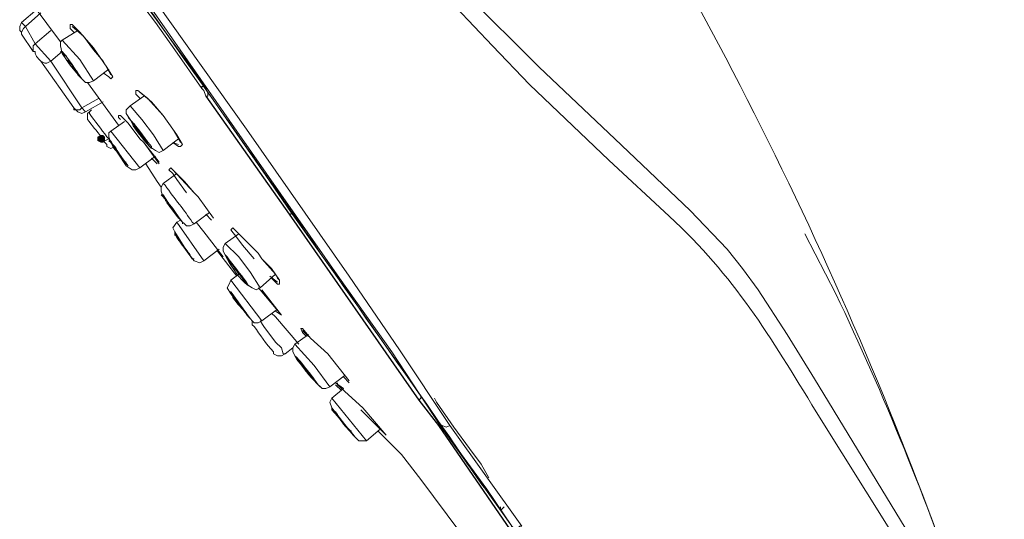
# Model space of a CAD drawing. Units: millimetres. Extents: x 3484 to 3691, y -2006 to -1726.
# Drawn here: x 3600 to 3622, y -1826 to -1815 of the extents above; entities that cross this region are included whole.
import ezdxf

# ---------------------------------------------------------------- set-up
doc = ezdxf.new("R2010")
doc.units = ezdxf.units.MM
doc.header["$LTSCALE"] = 2
doc.header["$MEASUREMENT"] = 0
doc.layers.get('0').update_dxf_attribs({"lineweight": 40})
doc.layers.add('1', color=7, linetype='Continuous')

msp = doc.modelspace()

# ---------------------------------------------------------------- hatches: boundary and pattern name
at = {"lineweight": 15}
h = msp.add_hatch(color=256, dxfattribs=at)
h.dxf.hatch_style = 2
h.paths.add_polyline_path([(3601.881, -1818.062), (3601.797, -1818.02), (3601.797, -1817.935), (3601.881, -1817.893), (3601.924, -1817.893), (3601.966, -1817.935), (3601.966, -1818.02), (3601.924, -1818.062)])

# ---------------------------------------------------------------- linework, layer by layer
at = {"layer": '1', "lineweight": 15}
for points in [[(3600.526, -1811.328), (3600.696, -1811.498), (3600.865, -1811.667), (3601.119, -1812.09), (3601.627, -1812.938), (3602.771, -1814.547), (3605.058, -1817.766), (3607.303, -1820.985), (3608.404, -1822.594), (3609.505, -1824.246), (3609.42, -1824.288), (3609.336, -1824.246), (3609.293, -1824.246), (3608.234, -1822.636), (3607.091, -1821.027), (3604.846, -1817.808), (3600.399, -1811.413)], [(3609.844, -1814.801), (3611.453, -1816.41), (3613.105, -1817.978), (3614.757, -1819.545), (3615.561, -1820.392), (3615.9, -1820.815), (3616.239, -1821.281), (3616.874, -1822.255), (3617.467, -1823.229), (3621.025, -1829.074)], [(3600.484, -1815.14), (3600.145, -1815.436)], [(3600.568, -1815.225), (3600.23, -1815.521)], [(3600.399, -1815.055), (3600.992, -1815.86)], [(3604.084, -1816.876), (3603.491, -1816.029), (3603.067, -1815.436), (3602.813, -1815.098)], [(3602.856, -1815.055), (3603.533, -1815.987), (3604.126, -1816.792)], [(3612.978, -1818.443), (3611.241, -1816.792), (3610.437, -1815.945), (3609.632, -1815.098)], [(3600.145, -1815.436), (3600.103, -1815.521), (3600.103, -1815.606), (3600.145, -1815.648)], [(3600.145, -1815.436), (3600.23, -1815.521)], [(3600.23, -1815.521), (3600.187, -1815.563), (3600.145, -1815.648), (3600.145, -1815.69)], [(3600.145, -1815.69), (3600.145, -1815.69), (3600.145, -1815.69), (3600.145, -1815.648)], [(3600.23, -1815.521), (3600.441, -1815.902)], [(3600.441, -1815.902), (3600.78, -1815.606)], [(3601.373, -1815.606), (3601.034, -1815.818)], [(3601.288, -1815.648), (3601.204, -1815.563), (3601.204, -1815.479), (3601.246, -1815.479), (3601.416, -1815.648), (3601.712, -1815.987)], [(3601.246, -1815.521), (3601.5, -1815.733), (3601.712, -1816.029), (3601.924, -1816.283), (3602.093, -1816.58)], [(3600.399, -1816.072), (3600.145, -1815.69)], [(3601.034, -1815.818), (3600.992, -1815.86), (3600.992, -1815.945), (3601.034, -1816.114), (3601.204, -1816.368), (3601.416, -1816.622), (3601.543, -1816.749), (3601.627, -1816.749), (3601.712, -1816.707)], [(3601.712, -1816.707), (3601.416, -1816.241), (3601.034, -1815.818)], [(3600.441, -1815.902), (3600.399, -1815.945), (3600.399, -1815.987), (3600.399, -1816.072)], [(3600.441, -1815.902), (3600.78, -1816.283)], [(3601.034, -1816.072), (3600.78, -1816.283)], [(3601.712, -1815.987), (3602.008, -1816.41), (3602.136, -1816.622), (3602.093, -1816.665), (3602.093, -1816.665), (3602.051, -1816.622), (3601.924, -1816.538)], [(3600.568, -1816.283), (3600.653, -1816.326), (3600.696, -1816.326), (3600.78, -1816.283)], [(3601.288, -1817.3), (3600.568, -1816.283)], [(3600.78, -1816.283), (3601.458, -1817.3)], [(3601.712, -1816.707), (3602.051, -1816.453)], [(3601.585, -1816.749), (3602.263, -1817.681)], [(3601.924, -1816.538), (3602.051, -1816.622)], [(3602.728, -1817.088), (3602.644, -1817.003), (3602.644, -1816.919), (3602.686, -1816.919), (3602.898, -1817.088), (3603.237, -1817.469)], [(3602.728, -1816.961), (3602.983, -1817.173), (3603.237, -1817.469), (3603.448, -1817.766), (3603.618, -1818.062)], [(3604.084, -1816.876), (3604.084, -1816.876), (3604.084, -1816.834), (3604.084, -1816.834), (3604.126, -1816.834), (3604.126, -1816.792)], [(3604.168, -1817.046), (3604.126, -1816.919), (3604.084, -1816.876)], [(3604.168, -1817.046), (3604.211, -1817.046), (3604.211, -1817.003), (3604.211, -1817.003), (3604.211, -1817.003), (3604.211, -1816.961), (3604.126, -1816.792)], [(3604.211, -1816.961), (3605.481, -1818.782), (3606.032, -1819.587)], [(3601.458, -1817.3), (3601.839, -1817.088)], [(3601.543, -1817.385), (3601.924, -1817.173)], [(3602.813, -1817.046), (3602.517, -1817.258)], [(3601.288, -1817.3), (3601.331, -1817.342), (3601.416, -1817.342), (3601.458, -1817.3)], [(3601.331, -1817.342), (3601.288, -1817.342), (3601.288, -1817.342), (3601.288, -1817.3)], [(3601.331, -1817.342), (3601.373, -1817.385), (3601.458, -1817.427), (3601.543, -1817.385)], [(3601.543, -1817.385), (3601.458, -1817.3)], [(3601.67, -1817.342), (3601.627, -1817.385), (3601.585, -1817.427), (3601.585, -1817.512)], [(3602.517, -1817.258), (3602.432, -1817.342), (3602.432, -1817.427), (3602.517, -1817.554), (3602.728, -1817.85), (3602.94, -1818.147), (3603.067, -1818.232), (3603.152, -1818.274), (3603.237, -1818.232)], [(3603.237, -1818.232), (3603.025, -1817.893), (3602.771, -1817.554), (3602.517, -1817.258)], [(3602.39, -1817.596), (3602.093, -1817.808)], [(3602.305, -1817.554), (3602.263, -1817.512), (3602.263, -1817.469), (3602.305, -1817.469), (3602.474, -1817.639), (3602.728, -1817.978)], [(3603.237, -1817.469), (3603.533, -1817.893), (3603.66, -1818.105), (3603.618, -1818.147), (3603.576, -1818.147), (3603.448, -1818.062)], [(3602.093, -1817.808), (3602.051, -1817.85), (3602.051, -1817.935), (3602.093, -1818.062), (3602.263, -1818.316), (3602.432, -1818.57), (3602.559, -1818.655), (3602.644, -1818.655), (3602.728, -1818.613)], [(3602.728, -1818.613), (3602.093, -1817.808)], [(3601.924, -1817.978), (3601.966, -1818.02), (3602.051, -1817.978)], [(3601.924, -1817.978), (3601.924, -1818.02), (3601.966, -1818.062), (3602.008, -1818.105), (3602.008, -1818.147)], [(3602.051, -1817.978), (3602.051, -1817.978)], [(3602.051, -1817.978), (3602.093, -1818.062), (3602.136, -1818.147), (3602.178, -1818.147)], [(3602.728, -1817.978), (3602.813, -1818.062)], [(3603.237, -1818.232), (3603.576, -1817.978)], [(3602.008, -1818.147), (3602.093, -1818.189), (3602.178, -1818.147)], [(3602.813, -1818.062), (3603.152, -1818.486)], [(3602.813, -1818.062), (3603.152, -1818.528)], [(3603.448, -1818.062), (3603.576, -1818.105)], [(3602.728, -1818.613), (3603.067, -1818.359)], [(3602.983, -1818.401), (3603.11, -1818.528)], [(3602.856, -1818.528), (3603.11, -1818.909)], [(3603.745, -1819.163), (3603.533, -1818.867), (3603.448, -1818.74), (3603.364, -1818.655), (3603.406, -1818.613), (3603.448, -1818.655), (3603.914, -1819.163)], [(3603.448, -1818.655), (3603.703, -1818.909), (3603.914, -1819.163)], [(3603.533, -1818.74), (3603.237, -1818.952)], [(3603.11, -1818.909), (3603.194, -1819.036)], [(3603.237, -1818.952), (3603.194, -1819.036), (3603.194, -1819.121), (3603.237, -1819.248), (3603.448, -1819.502), (3603.618, -1819.756), (3603.745, -1819.883), (3603.83, -1819.883), (3603.914, -1819.841)], [(3603.914, -1819.163), (3603.999, -1819.248)], [(3603.999, -1819.248), (3604.338, -1819.714)], [(3603.999, -1819.248), (3604.338, -1819.714)], [(3603.618, -1819.756), (3603.533, -1819.799)], [(3603.914, -1819.841), (3604.253, -1819.587)], [(3604.168, -1819.629), (3604.296, -1819.756)], [(3605.99, -1819.629), (3606.032, -1819.629), (3606.032, -1819.629), (3606.032, -1819.629), (3606.032, -1819.587), (3606.032, -1819.587)], [(3606.032, -1819.587), (3607.303, -1821.366), (3608.404, -1822.933), (3608.87, -1823.61)], [(3603.533, -1819.799), (3603.448, -1819.926), (3603.491, -1820.01)], [(3604.126, -1820.646), (3603.533, -1819.799)], [(3603.957, -1819.799), (3604.126, -1820.01)], [(3605.227, -1820.603), (3604.973, -1820.307), (3604.846, -1820.138), (3604.719, -1819.968), (3604.761, -1819.926), (3604.804, -1819.968), (3605.016, -1820.18), (3605.312, -1820.476)], [(3604.804, -1819.968), (3605.058, -1820.222), (3605.312, -1820.476)], [(3603.491, -1820.01), (3603.787, -1820.476)], [(3603.491, -1820.01), (3603.491, -1820.095)], [(3604.126, -1820.01), (3604.55, -1820.561)], [(3604.126, -1820.01), (3604.55, -1820.561)], [(3604.888, -1820.053), (3604.592, -1820.265)], [(3604.126, -1820.646), (3604.465, -1820.392)], [(3604.592, -1820.265), (3604.55, -1820.349), (3604.55, -1820.434), (3604.634, -1820.603), (3604.846, -1820.858), (3605.058, -1821.154), (3605.185, -1821.239), (3605.27, -1821.281), (3605.354, -1821.239)], [(3605.354, -1821.239), (3605.143, -1820.9), (3604.888, -1820.561), (3604.592, -1820.265)], [(3603.787, -1820.476), (3603.914, -1820.646), (3604.041, -1820.688), (3604.126, -1820.646)], [(3604.423, -1820.434), (3604.55, -1820.561)], [(3604.423, -1820.434), (3604.846, -1820.985)], [(3605.312, -1820.476), (3605.397, -1820.603)], [(3605.397, -1820.603), (3605.608, -1820.815), (3605.778, -1821.069)], [(3605.397, -1820.603), (3605.693, -1820.942), (3605.736, -1821.027), (3605.778, -1821.069), (3605.778, -1821.154), (3605.736, -1821.154), (3605.693, -1821.112), (3605.608, -1821.027)], [(3604.888, -1820.942), (3604.719, -1821.069)], [(3605.354, -1821.239), (3605.693, -1820.942)], [(3605.566, -1820.985), (3605.736, -1821.112)], [(3604.719, -1821.069), (3604.677, -1821.154), (3604.634, -1821.239), (3604.719, -1821.366), (3605.1, -1821.874), (3605.227, -1822.001), (3605.312, -1822.001), (3605.397, -1821.959)], [(3605.397, -1821.959), (3604.719, -1821.069)], [(3605.312, -1821.239), (3605.354, -1821.281)], [(3605.354, -1821.281), (3605.82, -1821.832)], [(3605.397, -1821.281), (3605.82, -1821.832)], [(3605.397, -1821.959), (3605.736, -1821.705)], [(3605.608, -1821.789), (3605.693, -1821.874)], [(3605.693, -1821.747), (3605.82, -1821.832)], [(3605.693, -1821.874), (3606.201, -1822.467)], [(3605.693, -1821.874), (3606.201, -1822.467)], [(3605.185, -1821.959), (3605.185, -1822.043)], [(3605.905, -1822.679), (3605.863, -1822.679), (3605.82, -1822.552), (3605.693, -1822.425), (3605.439, -1822.086), (3605.354, -1821.959)], [(3606.371, -1822.298), (3606.286, -1822.213), (3606.244, -1822.128), (3606.286, -1822.128), (3606.456, -1822.34), (3606.837, -1822.679)], [(3606.413, -1822.255), (3606.117, -1822.467)], [(3606.286, -1822.17), (3606.413, -1822.298)], [(3605.905, -1822.679), (3606.074, -1822.552)], [(3606.117, -1822.467), (3606.074, -1822.552), (3606.074, -1822.636), (3606.159, -1822.806), (3606.371, -1823.06), (3606.583, -1823.314), (3606.71, -1823.441), (3606.794, -1823.441), (3606.879, -1823.399)], [(3606.879, -1823.399), (3606.54, -1822.933), (3606.117, -1822.467)], [(3605.651, -1822.679), (3605.736, -1822.721), (3605.82, -1822.721), (3605.905, -1822.679)], [(3606.837, -1822.679), (3607.303, -1823.272)], [(3606.837, -1822.679), (3607.303, -1823.272)], [(3606.879, -1823.399), (3607.218, -1823.145)], [(3607.176, -1823.187), (3607.303, -1823.314)], [(3607.176, -1823.441), (3607.006, -1823.314)], [(3607.006, -1823.356), (3607.133, -1823.483)], [(3607.048, -1823.314), (3607.048, -1823.356)], [(3607.048, -1823.356), (3607.599, -1823.865)], [(3607.176, -1823.441), (3606.921, -1823.653)], [(3608.827, -1823.695), (3608.87, -1823.653), (3608.87, -1823.61)], [(3608.87, -1823.61), (3609.251, -1824.161)], [(3606.921, -1823.653), (3606.879, -1823.738), (3606.921, -1823.865)], [(3607.684, -1824.585), (3606.921, -1823.653)], [(3609.166, -1823.653), (3609.208, -1823.738), (3609.59, -1824.288), (3609.928, -1824.754), (3610.183, -1825.093), (3610.352, -1825.389)], [(3606.921, -1823.865), (3607.387, -1824.458)], [(3607.599, -1823.865), (3608.107, -1824.458), (3607.557, -1823.907)], [(3607.599, -1823.865), (3608.107, -1824.458)], [(3609.251, -1824.161), (3609.251, -1824.203), (3609.251, -1824.246)], [(3609.251, -1824.161), (3609.759, -1824.881), (3610.31, -1825.643), (3610.86, -1826.448), (3610.818, -1826.533)], [(3609.293, -1824.203), (3609.293, -1824.246)], [(3609.293, -1824.203), (3609.293, -1824.246)], [(3609.505, -1824.246), (3609.42, -1824.288), (3609.336, -1824.246), (3609.293, -1824.246)], [(3611.072, -1826.448), (3611.03, -1826.448), (3610.987, -1826.49), (3610.987, -1826.49), (3610.945, -1826.49), (3610.903, -1826.49), (3610.903, -1826.49), (3610.86, -1826.448), (3609.293, -1824.246)], [(3609.505, -1824.246), (3611.072, -1826.448)], [(3607.387, -1824.458), (3607.514, -1824.585), (3607.599, -1824.585), (3607.684, -1824.585)], [(3607.684, -1824.585), (3607.98, -1824.33)], [(3607.938, -1824.373), (3608.446, -1824.881), (3608.87, -1825.432), (3609.717, -1826.575)], [(3607.98, -1824.33), (3608.107, -1824.458)], [(3610.606, -1826.109), (3610.606, -1826.025)], [(3610.691, -1826.025), (3610.648, -1826.067), (3610.606, -1826.109)]]:
    msp.add_lwpolyline(points, dxfattribs=at)
at = {"layer": '1', "lineweight": 25}
msp.add_lwpolyline([(3604.168, -1817.046), (3605.99, -1819.629), (3608.827, -1823.695), (3609.251, -1824.246), (3610.818, -1826.533)], dxfattribs=at)
at = {"layer": '1', "color": 0, "lineweight": 15}
msp.add_open_spline([(3621.618, -1831.022), (3621.618, -1831.022), (3620.517, -1827.634), (3620.517, -1827.634), (3618.187, -1821.027), (3614.841, -1814.208), (3610.86, -1808.448), (3610.86, -1808.448), (3608.743, -1805.568), (3608.743, -1805.568)], degree=3, knots=[0, 0, 0, 0, 1, 1, 1, 2, 2, 2, 3, 3, 3, 3], dxfattribs=at)
at = {"layer": '1', "lineweight": 15}
for points, knots in [([(3602.94, -1815.14), (3602.94, -1815.14), (3603.703, -1816.241), (3603.703, -1816.241), (3605.481, -1818.74), (3607.218, -1821.281), (3608.997, -1823.78), (3608.997, -1823.78), (3609.251, -1824.161), (3609.251, -1824.161)], [0, 0, 0, 0, 1, 1, 1, 2, 2, 2, 3, 3, 3, 3]), ([(3600.568, -1816.283), (3600.568, -1816.283), (3600.568, -1816.283), (3600.568, -1816.283), (3600.484, -1816.199), (3600.441, -1816.156), (3600.441, -1816.072), (3600.441, -1816.072), (3600.399, -1816.072), (3600.399, -1816.072)], [0, 0, 0, 0, 1, 1, 1, 2, 2, 2, 3, 3, 3, 3]), ([(3601.077, -1816.156), (3601.077, -1816.156), (3601.119, -1816.241), (3601.119, -1816.241), (3601.119, -1816.241), (3601.204, -1816.368), (3601.204, -1816.368), (3601.204, -1816.368), (3601.331, -1816.495), (3601.331, -1816.495), (3601.331, -1816.495), (3601.373, -1816.58), (3601.373, -1816.58), (3601.373, -1816.58), (3601.458, -1816.665), (3601.458, -1816.665), (3601.458, -1816.665), (3601.458, -1816.665), (3601.458, -1816.665), (3601.458, -1816.665), (3601.458, -1816.665), (3601.458, -1816.665), (3601.331, -1816.495), (3601.161, -1816.199), (3601.034, -1816.072), (3601.034, -1816.072), (3600.992, -1816.072), (3600.992, -1816.072), (3600.992, -1816.072), (3601.034, -1816.072), (3601.034, -1816.072), (3601.034, -1816.072), (3601.077, -1816.156), (3601.077, -1816.156)], [0, 0, 0, 0, 1, 1, 1, 2, 2, 2, 3, 3, 3, 4, 4, 4, 5, 5, 5, 6, 6, 6, 7, 7, 7, 8, 8, 8, 9, 9, 9, 10, 10, 10, 11, 11, 11, 11]), ([(3601.119, -1816.241), (3601.119, -1816.241), (3601.161, -1816.283), (3601.161, -1816.283), (3601.161, -1816.283), (3601.246, -1816.368), (3601.246, -1816.368), (3601.246, -1816.368), (3601.288, -1816.453), (3601.288, -1816.453), (3601.288, -1816.453), (3601.331, -1816.495), (3601.331, -1816.495), (3601.331, -1816.495), (3601.373, -1816.538), (3601.373, -1816.538), (3601.373, -1816.538), (3601.373, -1816.58), (3601.373, -1816.58), (3601.373, -1816.58), (3601.373, -1816.538), (3601.373, -1816.538), (3601.288, -1816.41), (3601.204, -1816.326), (3601.119, -1816.156), (3601.119, -1816.156), (3601.077, -1816.156), (3601.077, -1816.156), (3601.077, -1816.156), (3601.077, -1816.156), (3601.077, -1816.156), (3601.077, -1816.156), (3601.119, -1816.241), (3601.119, -1816.241)], [0, 0, 0, 0, 1, 1, 1, 2, 2, 2, 3, 3, 3, 4, 4, 4, 5, 5, 5, 6, 6, 6, 7, 7, 7, 8, 8, 8, 9, 9, 9, 10, 10, 10, 11, 11, 11, 11]), ([(3601.627, -1817.385), (3601.627, -1817.385), (3601.627, -1817.427), (3601.627, -1817.427), (3601.754, -1817.596), (3601.881, -1817.766), (3602.008, -1817.935), (3602.008, -1817.935), (3602.051, -1817.978), (3602.051, -1817.978)], [0, 0, 0, 0, 1, 1, 1, 2, 2, 2, 3, 3, 3, 3]), ([(3601.585, -1817.512), (3601.585, -1817.512), (3601.585, -1817.554), (3601.585, -1817.554), (3601.67, -1817.681), (3601.797, -1817.808), (3601.881, -1817.935), (3601.881, -1817.935), (3601.881, -1817.978), (3601.881, -1817.978)], [0, 0, 0, 0, 1, 1, 1, 2, 2, 2, 3, 3, 3, 3]), ([(3602.517, -1817.554), (3602.517, -1817.554), (3602.559, -1817.639), (3602.559, -1817.639), (3602.601, -1817.766), (3602.898, -1818.105), (3602.983, -1818.189), (3602.983, -1818.189), (3602.983, -1818.189), (3602.983, -1818.189), (3602.983, -1818.189), (3602.983, -1818.147), (3602.983, -1818.147), (3602.771, -1817.893), (3602.686, -1817.723), (3602.474, -1817.512), (3602.474, -1817.512), (3602.474, -1817.512), (3602.474, -1817.512), (3602.474, -1817.512), (3602.517, -1817.554), (3602.517, -1817.554)], [0, 0, 0, 0, 1, 1, 1, 2, 2, 2, 3, 3, 3, 4, 4, 4, 5, 5, 5, 6, 6, 6, 7, 7, 7, 7]), ([(3602.601, -1817.681), (3602.601, -1817.681), (3602.644, -1817.723), (3602.644, -1817.723), (3602.686, -1817.85), (3602.771, -1817.935), (3602.856, -1818.02), (3602.856, -1818.02), (3602.898, -1818.02), (3602.898, -1818.02), (3602.898, -1818.02), (3602.856, -1818.02), (3602.856, -1818.02), (3602.771, -1817.893), (3602.686, -1817.808), (3602.601, -1817.681), (3602.601, -1817.681), (3602.601, -1817.639), (3602.601, -1817.639), (3602.601, -1817.639), (3602.601, -1817.681), (3602.601, -1817.681)], [0, 0, 0, 0, 1, 1, 1, 2, 2, 2, 3, 3, 3, 4, 4, 4, 5, 5, 5, 6, 6, 6, 7, 7, 7, 7]), ([(3602.051, -1818.02), (3602.051, -1818.02), (3602.093, -1818.062), (3602.093, -1818.062), (3602.22, -1818.232), (3602.305, -1818.401), (3602.432, -1818.528), (3602.432, -1818.528), (3602.474, -1818.57), (3602.474, -1818.57), (3602.474, -1818.57), (3602.474, -1818.57), (3602.474, -1818.57), (3602.347, -1818.401), (3602.178, -1818.189), (3602.093, -1818.02), (3602.093, -1818.02), (3602.051, -1818.02), (3602.051, -1818.02)], [0, 0, 0, 0, 1, 1, 1, 2, 2, 2, 3, 3, 3, 4, 4, 4, 5, 5, 5, 6, 6, 6, 6]), ([(3602.136, -1818.105), (3602.136, -1818.105), (3602.136, -1818.147), (3602.136, -1818.147), (3602.178, -1818.232), (3602.347, -1818.359), (3602.39, -1818.486), (3602.39, -1818.486), (3602.432, -1818.486), (3602.432, -1818.486), (3602.432, -1818.486), (3602.39, -1818.486), (3602.39, -1818.486), (3602.305, -1818.359), (3602.263, -1818.274), (3602.178, -1818.147), (3602.178, -1818.147), (3602.136, -1818.105), (3602.136, -1818.105)], [0, 0, 0, 0, 1, 1, 1, 2, 2, 2, 3, 3, 3, 4, 4, 4, 5, 5, 5, 6, 6, 6, 6]), ([(3621.321, -1830.048), (3621.321, -1830.048), (3617.51, -1823.949), (3617.51, -1823.949), (3616.493, -1822.298), (3615.731, -1820.985), (3614.291, -1819.672), (3614.291, -1819.672), (3612.978, -1818.443), (3612.978, -1818.443)], [0, 0, 0, 0, 1, 1, 1, 2, 2, 2, 3, 3, 3, 3]), ([(3603.914, -1819.841), (3603.914, -1819.841), (3603.872, -1819.799), (3603.872, -1819.799), (3603.703, -1819.545), (3603.491, -1819.29), (3603.279, -1818.994), (3603.279, -1818.994), (3603.237, -1818.952), (3603.237, -1818.952)], [0, 0, 0, 0, 1, 1, 1, 2, 2, 2, 3, 3, 3, 3]), ([(3603.237, -1819.248), (3603.237, -1819.248), (3603.279, -1819.29), (3603.279, -1819.29), (3603.406, -1819.502), (3603.491, -1819.629), (3603.66, -1819.799), (3603.66, -1819.799), (3603.66, -1819.841), (3603.66, -1819.841), (3603.66, -1819.841), (3603.66, -1819.799), (3603.66, -1819.799), (3603.533, -1819.629), (3603.364, -1819.418), (3603.237, -1819.206), (3603.237, -1819.206), (3603.194, -1819.206), (3603.194, -1819.206), (3603.194, -1819.206), (3603.237, -1819.248), (3603.237, -1819.248)], [0, 0, 0, 0, 1, 1, 1, 2, 2, 2, 3, 3, 3, 4, 4, 4, 5, 5, 5, 6, 6, 6, 7, 7, 7, 7]), ([(3603.321, -1819.333), (3603.321, -1819.333), (3603.321, -1819.375), (3603.321, -1819.375), (3603.406, -1819.502), (3603.491, -1819.587), (3603.576, -1819.714), (3603.576, -1819.714), (3603.576, -1819.714), (3603.576, -1819.714), (3603.576, -1819.714), (3603.576, -1819.714), (3603.576, -1819.714), (3603.491, -1819.587), (3603.406, -1819.46), (3603.321, -1819.333), (3603.321, -1819.333), (3603.279, -1819.333), (3603.279, -1819.333), (3603.279, -1819.333), (3603.321, -1819.333), (3603.321, -1819.333)], [0, 0, 0, 0, 1, 1, 1, 2, 2, 2, 3, 3, 3, 4, 4, 4, 5, 5, 5, 6, 6, 6, 7, 7, 7, 7]), ([(3603.491, -1820.053), (3603.491, -1820.053), (3603.491, -1820.053), (3603.491, -1820.053), (3603.491, -1820.053), (3603.491, -1820.053), (3603.491, -1820.053), (3603.618, -1820.222), (3603.745, -1820.434), (3603.872, -1820.603), (3603.872, -1820.603), (3603.914, -1820.603), (3603.914, -1820.603), (3603.914, -1820.603), (3603.872, -1820.603), (3603.872, -1820.603), (3603.787, -1820.434), (3603.66, -1820.307), (3603.533, -1820.138), (3603.533, -1820.138), (3603.491, -1820.053), (3603.491, -1820.053)], [0, 0, 0, 0, 1, 1, 1, 2, 2, 2, 3, 3, 3, 4, 4, 4, 5, 5, 5, 6, 6, 6, 7, 7, 7, 7]), ([(3603.533, -1820.138), (3603.533, -1820.138), (3603.533, -1820.138), (3603.533, -1820.138), (3603.533, -1820.138), (3603.533, -1820.138), (3603.533, -1820.138), (3603.618, -1820.222), (3603.745, -1820.434), (3603.83, -1820.519), (3603.83, -1820.519), (3603.83, -1820.519), (3603.83, -1820.519), (3603.83, -1820.519), (3603.83, -1820.519), (3603.83, -1820.519), (3603.745, -1820.434), (3603.618, -1820.265), (3603.576, -1820.18), (3603.576, -1820.18), (3603.533, -1820.138), (3603.533, -1820.138)], [0, 0, 0, 0, 1, 1, 1, 2, 2, 2, 3, 3, 3, 4, 4, 4, 5, 5, 5, 6, 6, 6, 7, 7, 7, 7]), ([(3621.618, -1831.022), (3621.618, -1831.022), (3620.728, -1828.227), (3620.728, -1828.227), (3619.924, -1825.898), (3618.992, -1823.568), (3617.933, -1821.366), (3617.933, -1821.366), (3617.256, -1820.053), (3617.256, -1820.053)], [0, 0, 0, 0, 1, 1, 1, 2, 2, 2, 3, 3, 3, 3]), ([(3604.592, -1820.519), (3604.592, -1820.519), (3604.634, -1820.603), (3604.634, -1820.603), (3604.761, -1820.815), (3604.888, -1821.027), (3605.1, -1821.196), (3605.1, -1821.196), (3605.1, -1821.196), (3605.1, -1821.196), (3605.1, -1821.196), (3605.058, -1821.112), (3605.058, -1821.112), (3604.931, -1820.942), (3604.761, -1820.73), (3604.634, -1820.561), (3604.634, -1820.561), (3604.592, -1820.519), (3604.592, -1820.519), (3604.592, -1820.519), (3604.592, -1820.519), (3604.592, -1820.519)], [0, 0, 0, 0, 1, 1, 1, 2, 2, 2, 3, 3, 3, 4, 4, 4, 5, 5, 5, 6, 6, 6, 7, 7, 7, 7]), ([(3604.677, -1820.688), (3604.677, -1820.688), (3604.719, -1820.688), (3604.719, -1820.688), (3604.804, -1820.815), (3604.888, -1820.942), (3604.973, -1821.027), (3604.973, -1821.027), (3605.016, -1821.069), (3605.016, -1821.069), (3605.016, -1821.069), (3604.973, -1821.027), (3604.973, -1821.027), (3604.888, -1820.9), (3604.804, -1820.773), (3604.719, -1820.688), (3604.719, -1820.688), (3604.677, -1820.646), (3604.677, -1820.646), (3604.677, -1820.646), (3604.677, -1820.688), (3604.677, -1820.688)], [0, 0, 0, 0, 1, 1, 1, 2, 2, 2, 3, 3, 3, 4, 4, 4, 5, 5, 5, 6, 6, 6, 7, 7, 7, 7]), ([(3604.677, -1821.323), (3604.677, -1821.323), (3604.719, -1821.323), (3604.719, -1821.323), (3604.804, -1821.535), (3605.016, -1821.747), (3605.143, -1821.916), (3605.143, -1821.916), (3605.143, -1821.916), (3605.143, -1821.916), (3605.143, -1821.916), (3605.143, -1821.916), (3605.143, -1821.916), (3605.016, -1821.747), (3604.846, -1821.493), (3604.719, -1821.323), (3604.719, -1821.323), (3604.677, -1821.323), (3604.677, -1821.323)], [0, 0, 0, 0, 1, 1, 1, 2, 2, 2, 3, 3, 3, 4, 4, 4, 5, 5, 5, 6, 6, 6, 6]), ([(3604.761, -1821.408), (3604.761, -1821.408), (3604.761, -1821.45), (3604.761, -1821.45), (3604.846, -1821.578), (3604.973, -1821.705), (3605.058, -1821.789), (3605.058, -1821.789), (3605.058, -1821.832), (3605.058, -1821.832), (3605.058, -1821.832), (3605.058, -1821.789), (3605.058, -1821.789), (3604.973, -1821.705), (3604.846, -1821.535), (3604.761, -1821.45), (3604.761, -1821.45), (3604.761, -1821.408), (3604.761, -1821.408)], [0, 0, 0, 0, 1, 1, 1, 2, 2, 2, 3, 3, 3, 4, 4, 4, 5, 5, 5, 6, 6, 6, 6]), ([(3605.651, -1822.679), (3605.651, -1822.679), (3605.651, -1822.636), (3605.651, -1822.636), (3605.481, -1822.467), (3605.354, -1822.255), (3605.227, -1822.086), (3605.227, -1822.086), (3605.185, -1822.043), (3605.185, -1822.043)], [0, 0, 0, 0, 1, 1, 1, 2, 2, 2, 3, 3, 3, 3]), ([(3606.117, -1822.721), (3606.117, -1822.721), (3606.117, -1822.721), (3606.117, -1822.721), (3606.286, -1822.975), (3606.413, -1823.145), (3606.625, -1823.356), (3606.625, -1823.356), (3606.667, -1823.399), (3606.667, -1823.399), (3606.667, -1823.399), (3606.625, -1823.356), (3606.625, -1823.356), (3606.498, -1823.187), (3606.286, -1822.89), (3606.159, -1822.763), (3606.159, -1822.763), (3606.117, -1822.721), (3606.117, -1822.721)], [0, 0, 0, 0, 1, 1, 1, 2, 2, 2, 3, 3, 3, 4, 4, 4, 5, 5, 5, 6, 6, 6, 6]), ([(3606.244, -1822.848), (3606.244, -1822.848), (3606.244, -1822.89), (3606.244, -1822.89), (3606.371, -1823.102), (3606.413, -1823.102), (3606.498, -1823.229), (3606.498, -1823.229), (3606.54, -1823.229), (3606.54, -1823.229), (3606.54, -1823.229), (3606.54, -1823.229), (3606.54, -1823.229), (3606.54, -1823.229), (3606.498, -1823.187), (3606.498, -1823.187), (3606.456, -1823.102), (3606.328, -1822.975), (3606.244, -1822.89), (3606.244, -1822.89), (3606.244, -1822.848), (3606.244, -1822.848)], [0, 0, 0, 0, 1, 1, 1, 2, 2, 2, 3, 3, 3, 4, 4, 4, 5, 5, 5, 6, 6, 6, 7, 7, 7, 7]), ([(3606.921, -1823.907), (3606.921, -1823.907), (3606.921, -1823.865), (3606.921, -1823.865), (3606.921, -1823.865), (3606.921, -1823.907), (3606.921, -1823.907), (3607.091, -1824.076), (3607.26, -1824.33), (3607.43, -1824.5), (3607.43, -1824.5), (3607.472, -1824.542), (3607.472, -1824.542), (3607.472, -1824.542), (3607.43, -1824.5), (3607.43, -1824.5), (3607.303, -1824.33), (3607.133, -1824.161), (3607.006, -1823.949), (3607.006, -1823.949), (3606.921, -1823.907), (3606.921, -1823.907)], [0, 0, 0, 0, 1, 1, 1, 2, 2, 2, 3, 3, 3, 4, 4, 4, 5, 5, 5, 6, 6, 6, 7, 7, 7, 7]), ([(3607.048, -1824.034), (3607.048, -1824.034), (3607.048, -1823.992), (3607.048, -1823.992), (3607.048, -1823.992), (3607.048, -1824.034), (3607.048, -1824.034), (3607.133, -1824.161), (3607.218, -1824.288), (3607.345, -1824.373), (3607.345, -1824.373), (3607.345, -1824.415), (3607.345, -1824.415), (3607.345, -1824.415), (3607.345, -1824.373), (3607.345, -1824.373), (3607.26, -1824.288), (3607.133, -1824.161), (3607.091, -1824.076), (3607.091, -1824.076), (3607.048, -1824.034), (3607.048, -1824.034)], [0, 0, 0, 0, 1, 1, 1, 2, 2, 2, 3, 3, 3, 4, 4, 4, 5, 5, 5, 6, 6, 6, 7, 7, 7, 7]), ([(3609.251, -1824.161), (3609.251, -1824.161), (3609.505, -1824.5), (3609.505, -1824.5), (3609.844, -1825.05), (3610.183, -1825.516), (3610.564, -1826.025), (3610.564, -1826.025), (3610.648, -1826.152), (3610.648, -1826.152)], [0, 0, 0, 0, 1, 1, 1, 2, 2, 2, 3, 3, 3, 3])]:
    msp.add_open_spline(points, degree=3, knots=knots, dxfattribs=at)

doc.saveas('drawing.dxf')
